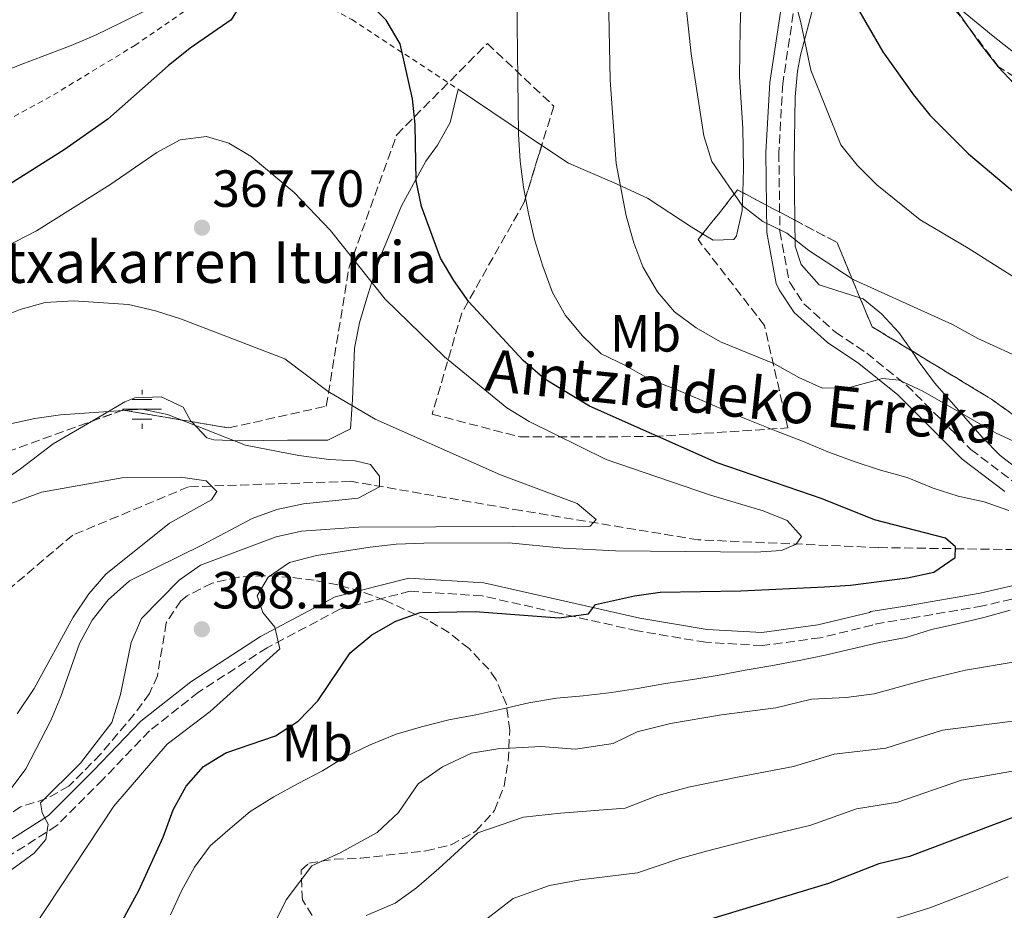
# Model space of a CAD drawing. Units: metres. Extents: x 623625 to 627055, y 4778136 to 4780512.
# Drawn here: x 624000 to 624189, y 4779594 to 4779765 of the extents above; entities that cross this region are included whole.
import ezdxf
from ezdxf.enums import TextEntityAlignment as Align

# ---------------------------------------------------------------- set-up
doc = ezdxf.new("R2010")
doc.units = ezdxf.units.M
doc.header["$MEASUREMENT"] = 0
doc.linetypes.add('DGN Style 2', pattern=[1.7399219301090239, 1.043953158065414, -0.6959687720436097])
doc.linetypes.add('DGN Style 3', pattern=[2.435890702152634, 1.739921930109024, -0.6959687720436097])
for name, color, linetype, lineweight in [('Barranco lineal', 142, 'DGN Style 3', 13), ('Camino', 7, 'DGN Style 3', 0), ('Cota de punto acotado terreno', 7, 'Continuous', 0), ('Curva de nivel directora', 30, 'Continuous', 30), ('Curva de nivel intermedia', 30, 'Continuous', 0), ('Etiqueta de uso rústico', 92, 'Continuous', 0), ('Fuente-manantial-naciente', 7, 'Continuous', 0), ('Línea de cambio de uso (parcela vista)', 92, 'Continuous', 0), ('Margen derecho', 7, 'Continuous', 0), ('Punto acotado terreno (símbolo)', 7, 'Continuous', 0), ('Tela metálica o alambrada', 7, 'DGN Style 2', 0), ('Texto de arroyo-regatas y barrancos', 142, 'Continuous', 0), ('Texto de Fuente', 4, 'Continuous', 0), ('Zona arbolada', 92, 'DGN Style 3', 0)]:
    doc.layers.add(name, color=color, linetype=linetype, lineweight=lineweight)
doc.styles.add('Style-Arial', font='arial.ttf')

# ---------------------------------------------------------------- blocks, each defined once
blk = doc.blocks.new('5NACIE')
at = {"layer": 'Fuente-manantial-naciente', "color": 4, "linetype": 'Continuous', "lineweight": 0, "flags": 128}
for points in [[(0, 0.2812), (0, 0.375)], [(-0.375, 0), (0.375, 0)], [(-0.1875, 0.1875), (0.1875, 0.1875)], [(-0.1875, -0.1875), (0.1875, -0.1875)], [(0, -0.2812), (0, -0.375)]]:
    blk.add_lwpolyline(points, dxfattribs=at)
blk = doc.blocks.new('5PATER')
at = {"layer": 'Punto acotado terreno (símbolo)', "linetype": 'Continuous', "lineweight": 0}
h = blk.add_hatch(color=51, dxfattribs=at)
edge = h.paths.add_edge_path()
edge.add_ellipse((0, 0), major_axis=(-0.1095731443231308, -0.1110710700762829), ratio=0.9994222409660317, start_angle=0, end_angle=360)

msp = doc.modelspace()

# ---------------------------------------------------------------- linework, layer by layer
at = {"layer": 'Barranco lineal', "color": 142, "linetype": 'DGN Style 3', "lineweight": 13}
msp.add_polyline3d([(624202.7999999998, 4779662.480000001, 377.3500000000058), (624202.2800000003, 4779662.52, 380), (624200.3499999996, 4779662.689999999, 377.0200000000041), (624164.4800000006, 4779663.210000001, 373.1499999999942), (624129.8799999999, 4779664.699999999, 370.2400000000052), (624095.8899999997, 4779670.310000001, 363.4600000000065), (624063.1799999997, 4779675.930000001, 359.5899999999965), (624032.0800000001, 4779674.880000001, 355.7100000000065), (624009.8799999999, 4779665.609999999, 351.8399999999965), (623988.3499999996, 4779647.449999999, 349.8999999999942), (623970.6299999999, 4779629.300000001, 346.0299999999988), (623956.2300000006, 4779616.4, 346.0299999999988), (623938.0199999996, 4779601.430000001, 343.6000000000058), (623921.7000000002, 4779592.180000001, 341.6699999999983), (623908.7100000001, 4779582.77, 338.7599999999948), (623895.8700000001, 4779576.859999999, 336.3399999999965), (623890.6699999999, 4779576.730000001, 335.6600000000035)], dxfattribs=at)
at = {"layer": 'Camino', "color": 7, "linetype": 'DGN Style 3', "lineweight": 0}
for points in [[(624148.100000001, 4779765.720000002, 393.479999999996), (624146.0799999982, 4779752.240000002, 392.0299999999989), (624145.3299999972, 4779739, 390.5800000000019), (624145.5399999997, 4779723.920000001, 389.6100000000007), (624147.2899999997, 4779714.340000002, 389.1300000000047), (624147.4499999983, 4779714.070000002, 388.8899999999994), (624150.1499999985, 4779710.000000001, 388.8899999999994), (624156.1799999991, 4779704.550000001, 388.1600000000036), (624162.1900000017, 4779700.540000001, 386.7100000000065), (624169.8400000005, 4779694.37, 385.5000000000001), (624176.2600000021, 4779688, 384.5299999999988), (624182.1700000019, 4779682.040000001, 384.2899999999937), (624190.0799999977, 4779676.050000001, 382.8399999999966)], [(624197.1900000002, 4779654.95, 380.1699999999982), (624184.4499999996, 4779652.029999999, 379.1999999999972), (624170.3700000001, 4779649.600000001, 379.1999999999972), (624163.3899999997, 4779648.470000001, 378.7200000000012), (624163.3200000004, 4779648.32, 379.0899999999966), (624153.2600000021, 4779645.9, 379.0899999999966), (624142.1299999986, 4779644.410000001, 378.1199999999953), (624131.3099999982, 4779645.03, 377.1499999999943), (624118.1899999998, 4779647.230000002, 375.6999999999972), (624102.899999999, 4779650.680000001, 374.2400000000054), (624088.3900000004, 4779653.949999999, 371.8200000000069), (624074.5599999991, 4779654.840000001, 370.8500000000059), (624061.100000001, 4779651.390000002, 370.8500000000059), (624047.1700000014, 4779643.990000002, 369.3999999999942), (624033.9600000015, 4779635.439999999, 367.4600000000063), (624024.5699999993, 4779628.040000001, 366.0099999999947), (624015.6099999985, 4779618.7, 365.5299999999989), (624006.7999999997, 4779609.84, 365.0399999999937), (623990.9299999998, 4779599.779999999, 363.5899999999965)]]:
    msp.add_polyline3d(points, dxfattribs=at)
at = {"layer": 'Curva de nivel directora', "color": 30, "linetype": 'Continuous', "lineweight": 30, "flags": 128}
for points, elevation in [([(624041.5999999992, 4779766.689999999), (624040.2600000004, 4779764.520000001), (624032.35, 4779759.050000002), (624028.15, 4779755.710000002), (624016.5499999995, 4779745.420000002), (624008.1699999997, 4779739.570000002), (623994.2299999989, 4779730.77)], 375), ([(624034.9099999992, 4779621.220000002), (624039.2099999997, 4779623.79), (624048.7800000008, 4779627.08), (624053.1199999992, 4779629.880000001), (624056.8799999988, 4779633.820000002), (624063.0900000003, 4779643.000000001), (624067.239999999, 4779646.440000001), (624071.8099999998, 4779649.060000001), (624076.5199999993, 4779650.770000001), (624087.0499999993, 4779650.930000002), (624103.1699999995, 4779649.720000003), (624108.829999999, 4779650.470000001), (624110.1299999999, 4779652.29), (624117.610000001, 4779653.980000001), (624122.5700000008, 4779654.670000001), (624138.0499999995, 4779654.920000001), (624154.1200000005, 4779655.699999999), (624159.1099999994, 4779656.03), (624170.0300000004, 4779657.410000001), (624175.0700000008, 4779658.52), (624179.17, 4779661.289999999), (624179.2199999993, 4779663.37), (624177.3399999995, 4779665.030000002), (624163.7000000004, 4779668.570000002), (624153.650000001, 4779672.550000003), (624133.4999999986, 4779679.510000001), (624109.03, 4779690.36), (624100.4600000004, 4779695.51), (624096.2699999994, 4779699.150000001), (624085.829999999, 4779710.36), (624082.9500000001, 4779714.460000002), (624080.4299999987, 4779718.789999999), (624076.7800000008, 4779728.680000001), (624075.7300000003, 4779733.590000001), (624075.5299999992, 4779744.4), (624075.0499999986, 4779749.369999999), (624072.6700000004, 4779759.890000002), (624070.0099999983, 4779764.460000001), (624066.4199999986, 4779767.940000001)], 375), ([(624159.9099999995, 4779767.670000001), (624165.2800000006, 4779758.350000001), (624171.1399999991, 4779750.130000001), (624174.3299999987, 4779746.190000001), (624181.7400000005, 4779738.77), (624194.1999999994, 4779728.270000001)], 400), ([(624017.4599999991, 4779588.120000001), (624022.5399999998, 4779597.400000001), (624027.209999999, 4779607.630000002), (624029.1099999989, 4779612.890000001), (624031.5999999989, 4779617.420000002), (624034.9099999992, 4779621.220000002)], 375), ([(624194.85, 4779613.119999999), (624170.4100000004, 4779603.890000002), (624164.5199999984, 4779602.530000002), (624154.8600000002, 4779598.710000001), (624120.5599999991, 4779588.34)], 400)]:
    msp.add_lwpolyline(points, dxfattribs=dict(at, elevation=elevation))
at = {"layer": 'Curva de nivel intermedia', "color": 30, "linetype": 'Continuous', "lineweight": 0, "flags": 128}
for points, elevation in [([(624193.0199999993, 4779698.980000001), (624183.4900000007, 4779703.319999999), (624178.6400000004, 4779706.009999999), (624159.5700000019, 4779714.659999998), (624151.0899999995, 4779720.230000001), (624146.8800000006, 4779723.57), (624142.2800000006, 4779725.83), (624138.3199999998, 4779728.880000001), (624132.4700000006, 4779737.34), (624130.9500000004, 4779742.27), (624128.4900000017, 4779757.99), (624123.4600000004, 4779805.310000001), (624119.2600000005, 4779825.45), (624118.1200000006, 4779836.020000001), (624116.88, 4779841.269999999), (624115.3500000011, 4779846.029999999), (624112.3700000016, 4779850.390000001), (624108.8700000015, 4779854.34), (624104.7499999999, 4779857.86), (624100.5800000011, 4779860.71), (624095.8400000003, 4779863.289999999)], 390.0000000000002), ([(624199.060000001, 4779709.67), (624181.6800000002, 4779720.680000001), (624172.4600000001, 4779726.109999999), (624164.1100000016, 4779732.849999999), (624160.3400000009, 4779736.619999999), (624157.2200000006, 4779740.539999997), (624151.4500000017, 4779754.869999999), (624149.5600000008, 4779764.019999999), (624148.89, 4779766.439999999), (624145.5300000006, 4779768.02), (624144.5899999996, 4779769.609999998), (624143.13, 4779775.8), (624142.75, 4779781.15), (624139.6800000012, 4779802.439999999), (624138.6500000008, 4779812.609999998), (624137.8100000003, 4779833.619999999)], 395.0000000000002), ([(624196.4400000013, 4779680.840000001), (624186.8900000004, 4779685.25), (624172.9800000008, 4779693.259999999), (624168.4200000011, 4779695.32), (624165.1900000012, 4779695.67), (624158.8900000004, 4779693.939999999), (624153.7300000014, 4779693.82), (624149.1800000007, 4779695.890000001), (624144.4900000012, 4779698.469999999), (624134.1400000001, 4779702.699999998), (624129.4599999996, 4779705.4), (624125.2999999999, 4779708.460000001), (624122.0800000012, 4779712.289999999), (624119.2400000005, 4779717.07), (624117.4800000013, 4779721.739999999), (624116.0599999997, 4779726.890000001), (624114.0999999995, 4779736.92), (624112.9600000017, 4779752.939999999), (624112.1100000001, 4779794.899999999), (624111.1800000003, 4779800.009999999), (624108.6800000013, 4779810.239999999), (624105.5099999997, 4779820.13)], 385), ([(624095.1299999994, 4779763.5), (624095.1200000006, 4779768.800000002)], 380.0000000000002), ([(624024.1300000012, 4779766.460000001), (624019.2000000004, 4779764), (624014.2100000015, 4779761.59), (624009.5399999999, 4779759.600000001), (624004.4999999995, 4779757.659999999), (623999.7699999999, 4779755.88), (623995.1000000007, 4779754.039999999)], 380.0000000000002), ([(624194.5200000014, 4779747.909999999), (624187.4400000002, 4779755.470000001), (624183.9800000002, 4779759.91), (624178.7600000009, 4779767.330000001)], 405.0000000000002), ([(624189.4400000006, 4779670.319999999), (624184.7100000011, 4779672.019999998), (624179.7600000001, 4779673.100000001), (624174.920000001, 4779674.640000001), (624169.97, 4779676.66), (624164.8200000002, 4779678.050000001), (624159.770000001, 4779679.75), (624154.7199999995, 4779681.609999999), (624149.8800000002, 4779683.619999999), (624144.8800000001, 4779685.579999999), (624139.7800000017, 4779687.589999998), (624134.8799999999, 4779689.56), (624130.1900000006, 4779691.619999998), (624125.2999999999, 4779693.689999999), (624120.4000000004, 4779695.600000001), (624115.9200000011, 4779698.179999999), (624111.2400000007, 4779700.409999999), (624107.6399999998, 4779703.880000001), (624104.400000001, 4779707.77), (624101.890000001, 4779712.180000001), (624100.0600000003, 4779717.220000001), (624098.4300000009, 4779722.369999998), (624097.32, 4779727.31), (624096.3200000008, 4779732.399999999), (624095.6799999994, 4779737.390000001), (624095.3500000008, 4779742.539999999), (624095.3399999996, 4779747.84), (624095.2200000011, 4779753.15), (624095.200000001, 4779758.399999999), (624095.1299999994, 4779763.5)], 380.0000000000002), ([(624027.9500000011, 4779625.449999998), (624036.2300000002, 4779631.749999999), (624049.5600000009, 4779643.75), (624048.610000001, 4779647.960000001), (624046.320000002, 4779650.76), (624045.2200000001, 4779653.929999999), (624047.3400000012, 4779657.529999999), (624051.4400000006, 4779660.349999999), (624056.6399999997, 4779661.720000001), (624066.9300000004, 4779663.31), (624071.9200000016, 4779663.890000001), (624077.2200000011, 4779664.069999999), (624093.5, 4779664.119999999), (624103.9699999996, 4779663.07), (624114.0000000012, 4779662.560000001), (624140.8400000011, 4779662.34), (624145.8300000001, 4779662.659999999), (624148.6799999999, 4779663.859999999), (624149.6700000003, 4779665.319999999), (624146.9299999998, 4779668.439999999), (624142.3200000009, 4779670.289999999), (624132.2500000015, 4779673.25), (624112.1799999995, 4779680.09), (624097.4200000005, 4779687.390000001), (624093.1600000003, 4779690.019999998), (624081.1700000007, 4779699.810000001), (624069.8000000004, 4779710.899999999), (624059.2999999997, 4779724.08), (624052.3200000012, 4779731.390000002), (624044.0800000002, 4779738.279999998), (624039.810000001, 4779740.869999998), (624035.5400000019, 4779742.109999999), (624030.4400000012, 4779741.470000001), (624025.9800000018, 4779739.069999999), (624016.9500000018, 4779732.849999999), (624002.8900000004, 4779723.99), (623988.450000001, 4779716.569999999)], 370.0000000000002), ([(624019.0300000005, 4779634.99), (624021.0800000002, 4779644.98), (624023.0400000004, 4779649.579999999), (624030.2800000003, 4779656.949999998), (624034.3500000006, 4779659.859999998), (624048.8500000001, 4779665.279999999), (624053.7300000016, 4779666.37), (624064.6500000006, 4779667.13), (624109.1100000006, 4779667.310000001), (624110.2500000005, 4779668.619999998), (624106.6500000019, 4779671.67), (624091.9199999997, 4779677.199999999), (624067.8600000005, 4779687.850000001), (624058.8700000005, 4779693.189999999), (624050.550000001, 4779699.439999999), (624030.7400000006, 4779707.039999999), (624025.7000000003, 4779708.65), (624020.5500000004, 4779709.84), (624010.0100000015, 4779710.56), (624004.5800000001, 4779710.26), (623999.7699999999, 4779708.91), (623994.8900000006, 4779706.970000001)], 365.0000000000002), ([(624011.1300000015, 4779644.779999998), (624013.560000001, 4779649.26), (624016.6700000003, 4779653.17), (624020.7100000014, 4779656.83), (624034.8900000014, 4779663.789999999), (624044.2900000003, 4779668.810000001), (624048.9800000018, 4779670.529999999), (624054.1200000006, 4779671.59), (624064.6100000005, 4779672.720000001), (624068.7099999996, 4779674.859999999), (624068.7099999996, 4779676.940000001), (624066.9800000018, 4779679.169999998), (624064.0200000004, 4779679.890000001), (624059.0200000001, 4779680.149999999), (624053.2500000012, 4779680.9), (624043.0099999995, 4779682.869999997), (624028.0499999995, 4779688.779999999), (624023.1499999999, 4779689.759999999), (624007.5100000004, 4779688.67), (624002.5599999995, 4779688), (623997.0099999995, 4779686.759999999)], 360), ([(623994.4800000016, 4779670.390000001), (624003.8700000015, 4779673.84), (624019.3300000001, 4779676.58), (624030.5000000015, 4779676.739999998), (624035.4500000002, 4779676.050000001), (624037.4800000018, 4779673.949999999), (624036.4500000015, 4779672.38), (624028.4000000004, 4779667.890000001), (624016.2099999997, 4779658.12), (624012.9599999997, 4779654.32), (624009.900000002, 4779649.880000001), (624002.4600000011, 4779636.159999999), (623999.1799999998, 4779631.289999999)], 355.0000000000002), ([(624028.6100000005, 4779592.709999999), (624030.7200000006, 4779597.34), (624033.2100000004, 4779601.880000001), (624036.2100000001, 4779605.939999999), (624040.0500000002, 4779609.279999998), (624043.8900000001, 4779612.569999999), (624048.4099999998, 4779615.390000001), (624053.0800000012, 4779617.9), (624057.7500000005, 4779620.359999998), (624062.1100000015, 4779623.029999999), (624066.9400000017, 4779625.380000001), (624071.9300000005, 4779627.369999998), (624076.7600000007, 4779628.79), (624082.0100000012, 4779630.16), (624087.1600000011, 4779631.109999999), (624092.3500000011, 4779632.27), (624097.3400000001, 4779633.430000001), (624102.6500000008, 4779634.279999999), (624107.7900000019, 4779634.76), (624113.2000000009, 4779635.399999999), (624118.2400000013, 4779636.15), (624123.6000000013, 4779637.100000001), (624128.8499999995, 4779637.889999999), (624133.8899999998, 4779638.740000002), (624138.8800000009, 4779639.689999999), (624143.8200000006, 4779640.539999999), (624149.2200000009, 4779641.539999999), (624154.2099999997, 4779642.55), (624159.4100000011, 4779643.810000001), (624164.5600000009, 4779645.02), (624169.7500000009, 4779645.970000001), (624174.6399999993, 4779647.5), (624179.520000001, 4779648.600000001), (624184.6700000009, 4779649.81), (624189.7100000011, 4779651.230000001)], 380.0000000000002), ([(623997.8400000011, 4779616.710000001), (624000.8300000017, 4779620.73), (624005.6100000005, 4779630.050000001), (624007.5900000008, 4779634.639999999), (624011.1300000015, 4779644.779999998)], 360), ([(624048.4299999998, 4779590.81), (624050.77, 4779595.57), (624055.75, 4779602.140000001), (624061.1600000014, 4779604.649999999), (624068.2600000004, 4779608.55), (624072.3700000008, 4779612.350000001), (624076.1000000014, 4779617.859999999), (624080.7900000007, 4779621.140000001), (624086.3600000008, 4779623.73), (624091.4100000003, 4779624.599999999), (624099.6400000001, 4779625.01), (624106.320000001, 4779624.51), (624113.5200000005, 4779625.609999999), (624118.1299999994, 4779627.869999999), (624124.5300000011, 4779629.46), (624134.3300000001, 4779631.080000001), (624144.7700000006, 4779632.439999999), (624151.6300000004, 4779634.109999999), (624158.28, 4779634.429999999), (624163.630000001, 4779635.17), (624173.1300000006, 4779637.739999999), (624181.1500000004, 4779639.699999999), (624191.05, 4779641.350000001)], 385), ([(623991.16, 4779596.390000001), (624002.47, 4779604.529999999), (624004.6500000015, 4779607.189999999), (624005.1100000021, 4779610.109999998), (624003.9600000009, 4779612.29), (624003.6400000014, 4779614.21), (624011.3500000006, 4779621.82), (624017.3300000017, 4779629.639999999), (624019.0300000005, 4779634.99)], 365.0000000000002), ([(624066.1700000005, 4779592.600000001), (624071.7200000006, 4779594.940000001), (624075.8300000009, 4779597.890000001), (624080.1200000002, 4779601.619999999), (624087.5700000002, 4779608.480000001), (624096.360000001, 4779611.470000001), (624103.440000002, 4779612.24), (624115.8699999999, 4779613.189999999), (624122.1300000005, 4779615.649999999), (624127.9900000012, 4779617.199999998), (624137.7200000009, 4779619.239999998), (624148.1400000014, 4779621.190000001), (624155.9300000009, 4779623.579999999), (624165.890000001, 4779624.739999999), (624176.7600000005, 4779628.170000001), (624199.2000000017, 4779631.039999999)], 390.0000000000002), ([(623997.1200000013, 4779582.430000001), (624017.7200000007, 4779613.600000001), (624027.9500000011, 4779625.449999998)], 370.0000000000002), ([(624087.8700000019, 4779590.890000001), (624094.3499999995, 4779595.83), (624101.3099999998, 4779598.349999999), (624107.2400000019, 4779599.470000001), (624118.2100000001, 4779600.759999998), (624126.1300000015, 4779603.439999999), (624131.4600000001, 4779604.939999999), (624141.1000000006, 4779607.41), (624151.5000000007, 4779609.949999999), (624160.2300000014, 4779613.060000001), (624168.1500000006, 4779614.319999999), (624180.4000000017, 4779618.600000001), (624204.9599999995, 4779622.949999999)], 395.0000000000002), ([(624164.6400000014, 4779591.029999998), (624174.2999999997, 4779594.079999999), (624178.9700000011, 4779595.859999998), (624183.8000000013, 4779597.71), (624189.3500000013, 4779599.989999999)], 405.0000000000002)]:
    msp.add_lwpolyline(points, dxfattribs=dict(at, elevation=elevation))
at = {"layer": 'Línea de cambio de uso (parcela vista)', "color": 92, "linetype": 'Continuous', "lineweight": 0, "extrusion": (-0.1905169463331809, 0.1279130063759448, 0.9733147260571718), "elevation": 492860.161997701, "flags": 128}
msp.add_lwpolyline([(-4316178.908467332, -2088825.182297379), (-4316178.908467332, -2088825.243306396)], dxfattribs=at)
at = {"layer": 'Línea de cambio de uso (parcela vista)', "color": 92, "linetype": 'Continuous', "lineweight": 0, "elevation": 376.3899999999995, "flags": 128}
msp.add_lwpolyline([(624083.8099999997, 4779751.189999999), (624083.8092999998, 4779751.186899999)], dxfattribs=at)
at = {"layer": 'Línea de cambio de uso (parcela vista)', "color": 92, "linetype": 'Continuous', "lineweight": 0, "extrusion": (-0.1899172622972317, 0.1276877158887495, 0.9734614942013056), "elevation": 492157.6378657803, "flags": 128}
msp.add_lwpolyline([(-4314797.270103891, -2091823.266405055), (-4314797.270103891, -2091843.093727801)], dxfattribs=at)
at = {"layer": 'Línea de cambio de uso (parcela vista)', "color": 92, "linetype": 'Continuous', "lineweight": 0}
for points in [[(624148.4011000004, 4779726.057200001, 392.1061000000045), (624148.29, 4779737.33, 393.8899999999995), (624148.4900000002, 4779749.710000001, 395.1000000000058), (624148.8899999997, 4779754.680000001, 395.3999999999942), (624149.4600000001, 4779757.76, 395.679999999993), (624151.9600000001, 4779767.17, 398.0200000000041), (624154.6299999999, 4779777.77, 399.070000000007), (624159.0899999999, 4779780.41, 399.6499999999942), (624162.4000000004, 4779779.859999999, 400.0399999999936), (624170.6600000003, 4779774.5, 401.7299999999959), (624177.1352000004, 4779769.114900001, 402.4021000000066)], [(624177.1352000004, 4779769.114900001, 402.4021000000066), (624186.4600000001, 4779761.359999999, 403.3699999999953), (624195.4900000002, 4779754.25, 404.3999999999942)], [(624138.0684000002, 4779766.719900001, 393.6039000000019), (624137.8799999999, 4779763.050000001, 393.320000000007), (624137.79, 4779753.59, 392.1100000000006), (624138.4299999997, 4779743.699999999, 390.7299999999959), (624138.5599999997, 4779735.970000001, 389.6399999999995), (624138.3936999999, 4779731.354599999, 389.2214999999997)], [(624083.8092999998, 4779751.186899999, 376.3899999999995), (624082.2699999996, 4779744.789999999, 376.3899999999995), (624079.8200000003, 4779740.470000001, 376.1600000000035), (624077.6100000005, 4779737.390000001, 375.6600000000035), (624072.9500000002, 4779728.810000001, 373.4799999999959), (624069.1699999999, 4779719.75, 371.7899999999936), (624067.5599999997, 4779715.189999999, 370.4900000000052), (624066.2599999999, 4779711.09, 369.3699999999953), (624064.8799999999, 4779706.34, 368.5599999999977), (624063.9100000003, 4779701.480000001, 367.820000000007), (624063.54, 4779691.640000001, 365.7299999999959), (624063.1600000003, 4779686.01, 364.0399999999936), (624058.7999999998, 4779683.850000001, 362.8399999999965), (624051.0300000003, 4779683.83, 361.8600000000006), (624041.8200000003, 4779683.720000001, 361.1300000000047), (624036.9000000004, 4779683.890000001, 360.0399999999936), (624035.5499999998, 4779684.26, 359.9199999999983), (624032.6237000005, 4779687.3891, 360.1518000000069)], [(624130.7067999998, 4779723.4232, 388.832899999994), (624128.5300000003, 4779724.75, 388.75), (624120.1299999999, 4779730.26, 387.4600000000065), (624113.7199999997, 4779733.25, 385.6000000000058), (624104.9400000004, 4779736.980000001, 382.3899999999995), (624099.8267999999, 4779740.4178, 380.9415000000009)], [(624138.3936999999, 4779731.354599999, 389.2214999999997), (624138.2699999996, 4779727.92, 388.9100000000035), (624137.1900000004, 4779723.07, 388.9100000000035), (624136.7000000002, 4779722.359999999, 388.9100000000035), (624132.7300000006, 4779722.189999999, 388.9100000000035), (624130.7067999998, 4779723.4232, 388.832899999994)], [(624160.9027000006, 4779711.1601, 389.903999999995), (624153.0800000001, 4779713.65, 390.3500000000058), (624149.5999999996, 4779717.550000001, 390.8500000000058), (624148.4500000002, 4779721.09, 391.320000000007), (624148.4011000004, 4779726.057200001, 392.1061000000045)], [(624170.7555000001, 4779701.02, 386.8147000000026), (624168.3399999999, 4779704.49, 387.4400000000023), (624165.0099999999, 4779708.060000001, 388.75), (624161.5, 4779710.970000001, 389.8699999999953), (624160.9027000006, 4779711.1601, 389.903999999995)], [(624206.8411999998, 4779676.942, 386.3396999999969), (624200.4900000002, 4779675.380000001, 385.5099999999948), (624195.6699999999, 4779675.859999999, 385.070000000007), (624191.9100000003, 4779677.730000001, 385.0200000000041), (624187.8099999997, 4779680.890000001, 385.2400000000052), (624184.4199999999, 4779684.350000001, 385.4799999999959), (624175.2000000002, 4779694.83, 385.9900000000052), (624172.2800000003, 4779698.83, 386.4199999999983), (624170.7555000001, 4779701.02, 386.8147000000026)], [(624032.6237000005, 4779687.3891, 360.1518000000069), (624032.5199999996, 4779687.5, 360.1600000000035), (624031.0099999999, 4779690.189999999, 360.4100000000035), (624026.7999999998, 4779692.17, 360.6499999999942), (624021.7300000006, 4779691.939999999, 360.7299999999959), (624019.8200000003, 4779691.189999999, 360.6499999999942), (624013.4255999997, 4779687.4354, 360.0856000000058)], [(624013.4255999997, 4779687.4354, 360.0856000000058), (624006.1100000005, 4779683.140000001, 359.4400000000023), (623999.8499999996, 4779678.359999999, 358.7100000000065), (623991.8600000005, 4779672.859999999, 357.9799999999959), (623983.4699999997, 4779667.58, 356.6399999999995), (623980.5094, 4779665.062100001, 355.9275000000052)]]:
    msp.add_polyline3d(points, dxfattribs=at)
at = {"layer": 'Margen derecho', "color": 7, "linetype": 'Continuous', "lineweight": 0}
for points in [[(624145.62, 4779766.01, 393.479999999996), (624143.5900000005, 4779752.490000002, 392.0299999999989), (624142.8299999982, 4779739.060000001, 390.5800000000019), (624143.0399999984, 4779723.670000001, 389.6100000000007), (624144.8299999987, 4779713.890000002, 389.1300000000047), (624145.3699999996, 4779712.680000001, 388.8899999999994), (624148.2499999986, 4779708.350000001, 388.8899999999994), (624154.6400000012, 4779702.570000002, 388.1600000000036), (624160.7099999997, 4779698.520000001, 386.7100000000065), (624168.1700000007, 4779692.51, 385.5000000000001), (624174.4899999974, 4779686.230000001, 384.5299999999988), (624180.5200000001, 4779680.160000001, 384.2899999999937), (624188.6799999987, 4779673.970000002, 382.8399999999966)], [(624196.4400000013, 4779657.34, 380.1699999999982), (624183.9600000001, 4779654.480000001, 379.1999999999972), (624169.9600000011, 4779652.060000001, 379.1999999999972), (624162.9899999973, 4779650.930000002, 378.7200000000012), (624162.7300000002, 4779650.760000002, 379.0899999999966), (624152.7999999993, 4779648.360000002, 379.0899999999966), (624142.0399999992, 4779646.920000002, 378.1199999999953), (624131.5899999997, 4779647.520000001, 377.1499999999943), (624118.6700000004, 4779649.680000001, 375.6999999999972), (624103.4600000001, 4779653.12, 374.2400000000054), (624088.7500000002, 4779656.430000001, 371.8200000000069), (624074.32, 4779657.359999999, 370.8500000000059), (624060.1900000013, 4779653.740000002, 370.8500000000059), (624045.8999999973, 4779646.140000002, 369.3999999999942), (624032.4999999999, 4779637.470000002, 367.4600000000063), (624022.8900000006, 4779629.890000002, 366.0099999999947), (624013.8200000003, 4779620.45, 365.5299999999989), (624005.2199999993, 4779611.800000003, 365.0399999999937), (623989.3999999987, 4779601.770000001, 363.5899999999965)]]:
    msp.add_polyline3d(points, dxfattribs=at)
at = {"layer": 'Tela metálica o alambrada', "color": 7, "linetype": 'DGN Style 2', "lineweight": 0}
msp.add_polyline3d([(623916.6100000005, 4779703.34, 370.820000000007), (623925.1600000003, 4779710.189999999, 373.4799999999959), (623933.7199999997, 4779715.609999999, 375.179999999993), (623944.1799999997, 4779720.41, 377.3600000000006), (623956.2300000006, 4779725.600000001, 378.3300000000018), (623973.9800000006, 4779733.59, 378.570000000007), (623990.9400000004, 4779741.82, 378.570000000007), (624006.1500000004, 4779750.109999999, 378.8099999999977), (624021.75, 4779759.600000001, 379.0500000000029), (624036.1699999999, 4779769.49, 379.0500000000029), (624045.75, 4779774.76, 378.8099999999977), (624052.1900000004, 4779770.65, 375.9100000000035), (624063.4000000004, 4779764.57, 374.9400000000023), (624083.7599999999, 4779751.220000001, 376.3899999999995)], dxfattribs=at)
at = {"layer": 'Zona arbolada', "color": 92, "linetype": 'DGN Style 3', "lineweight": 0, "extrusion": (-0.1103262210850897, -0.2084296497294366, 0.9717948374295617), "elevation": -1064707.086516178, "flags": 128}
msp.add_lwpolyline([(-1684455.038971711, 4389112.135914349), (-1684453.057329932, 4389123.049805808), (-1684451.955636304, 4389123.049805808)], dxfattribs=at)
at = {"layer": 'Zona arbolada', "color": 92, "linetype": 'DGN Style 3', "lineweight": 0, "elevation": 400.7799999999988, "flags": 128}
msp.add_lwpolyline([(624138.3936999999, 4779731.354599999), (624148.4011000004, 4779726.057200001)], dxfattribs=at)
at = {"layer": 'Zona arbolada', "color": 92, "linetype": 'DGN Style 3', "lineweight": 0, "extrusion": (-0.0801815523562042, -0.1514700443719707, 0.985204417529531), "elevation": -773635.6554443318, "flags": 128}
msp.add_lwpolyline([(-1684563.023404338, 4449615.473487682), (-1684553.859766139, 4449615.473487682), (-1684545.004790795, 4449608.046278829)], dxfattribs=at)
at = {"layer": 'Zona arbolada', "color": 92, "linetype": 'DGN Style 3', "lineweight": 0, "extrusion": (-0.04031919606062728, -0.1355061919494107, 0.9899557739477023), "elevation": -672450.6293722127, "flags": 128}
msp.add_lwpolyline([(-764877.9368946013, 4711474.043095056), (-764874.1397371558, 4711469.324518677), (-764865.6014276511, 4711467.063902562)], dxfattribs=at)
at = {"layer": 'Zona arbolada', "color": 92, "linetype": 'DGN Style 3', "lineweight": 0, "extrusion": (0.02677816323403331, -0.02562101661074524, 0.9993130107637164), "elevation": -105348.4062303523, "flags": 128}
msp.add_lwpolyline([(3885056.814402361, 2851379.735075548), (3885060.695193617, 2851362.18555847), (3885064.363816726, 2851336.986459457)], dxfattribs=at)
at = {"layer": 'Zona arbolada', "color": 92, "linetype": 'DGN Style 3', "lineweight": 0, "extrusion": (-0.1058225101085306, -0.06602076719219319, 0.9921909365911806), "elevation": -381229.1130924087, "flags": 128}
msp.add_lwpolyline([(-3724902.277466015, 3035551.392553896), (-3724900.928340708, 3035557.712692053), (-3724892.076308659, 3035567.784184571)], dxfattribs=at)
at = {"layer": 'Zona arbolada', "color": 92, "linetype": 'DGN Style 3', "lineweight": 0}
for points in [[(624209.1299999999, 4779741.600000001, 414.3399999999965), (624187.5, 4779755.51, 414.3399999999965), (624170.6100000005, 4779777.680000001, 414.3399999999965)], [(624242.5581999999, 4779677.931600001, 405.0050999999949), (624252.8099999997, 4779678.25, 408.5299999999988), (624263.2599999999, 4779685.9, 411.4400000000023), (624254.6200000001, 4779710.630000001, 412.3999999999942), (624232.9900000002, 4779724.850000001, 414.3399999999965), (624209.1299999999, 4779741.600000001, 414.3399999999965), (624187.5, 4779755.51, 414.3399999999965), (624177.1352000004, 4779769.114900001, 414.3399999999965)], [(623997.2599999999, 4779681.609999999, 364.9400000000023), (624019.4600000001, 4779689.609999999, 367.8399999999965), (624039.79, 4779686.180000001, 369.7799999999988), (624058.5, 4779690.359999999, 373.6600000000035), (624062.8700000001, 4779717.039999999, 378.5), (624072, 4779742.460000001, 382.3699999999953), (624089.4000000004, 4779759.970000001, 387.2200000000012), (624102.1399999997, 4779747.949999999, 388.1900000000023), (624096.4800000006, 4779729.52, 388.1900000000023), (624084.4800000006, 4779708.220000001, 384.3099999999977), (624078.8200000003, 4779688.84, 378.5), (624095.6600000003, 4779684.439999999, 381.4100000000035), (624121.3700000001, 4779684.52, 391.0899999999965), (624147.0800000001, 4779686.180000001, 394), (624142.5800000001, 4779705.850000001, 396.9100000000035), (624129.8300000001, 4779722.32, 397.8699999999953), (624137.4199999999, 4779731.869999999, 400.7799999999988), (624156.5, 4779721.77, 400.7799999999988), (624163.2100000001, 4779705.600000001, 398.8399999999965), (624186.1100000005, 4779691.699999999, 397.8699999999953), (624207.4199999999, 4779676.529999999, 396.9100000000035)], [(624032.6237000005, 4779687.3891, 369.0962), (624039.79, 4779686.180000001, 369.7799999999988), (624058.5, 4779690.359999999, 373.6600000000035), (624062.8700000001, 4779717.039999999, 378.5), (624072, 4779742.460000001, 382.3699999999953), (624089.4000000004, 4779759.970000001, 387.2200000000012), (624102.1399999997, 4779747.949999999, 388.1900000000023), (624099.8267999999, 4779740.4178, 388.1900000000023)], [(624099.8267999999, 4779740.4178, 388.1900000000023), (624096.4800000006, 4779729.52, 388.1900000000023), (624084.4800000006, 4779708.220000001, 384.3099999999977), (624078.8200000003, 4779688.84, 378.5), (624095.6600000003, 4779684.439999999, 381.4100000000035), (624121.3700000001, 4779684.52, 391.0899999999965), (624147.0800000001, 4779686.180000001, 394), (624142.5800000001, 4779705.850000001, 396.9100000000035), (624129.8300000001, 4779722.32, 397.8699999999953), (624130.7067999998, 4779723.4232, 398.2062000000006)], [(623980.5094, 4779665.062100001, 361.0599999999977), (623979.8499999996, 4779667.91, 361.0599999999977), (623997.2599999999, 4779681.609999999, 364.9400000000023), (624013.4255999997, 4779687.4354, 367.0516999999964)], [(624057.1100000005, 4779590.560000001, 395.9499999999971), (624053.9000000004, 4779595.58, 395.1600000000035), (624053.6600000003, 4779601.300000001, 395.0200000000041), (624055.1699999999, 4779602.619999999, 394.9799999999959), (624060.0800000001, 4779603.4, 395), (624065.1299999999, 4779603.600000001, 395.0500000000029), (624077.6100000005, 4779605.01, 394.3300000000018), (624082.4299999997, 4779606.15, 393.7899999999936), (624087.2100000001, 4779608.75, 393.0500000000029), (624090.7999999998, 4779612.77, 392.1600000000035), (624092.6299999999, 4779617.42, 391.25), (624093.4100000003, 4779622.25, 390.3500000000058), (624093.7000000002, 4779628.180000001, 389.2899999999936), (624093.0599999997, 4779633.08, 388.4499999999971), (624091.0800000001, 4779637.859999999, 387.6100000000006), (624089.6600000003, 4779639.859999999, 387.2299999999959), (624085.9000000004, 4779643.82, 386.2700000000041), (624082, 4779646.890000001, 385.1499999999942), (624077.9500000002, 4779649.32, 383.9199999999983), (624069.6200000001, 4779653.140000001, 381.4199999999983), (624065.1699999999, 4779654.800000001, 379.4799999999959), (624060.7000000002, 4779656.039999999, 376.8800000000047), (624056.2000000002, 4779656.930000001, 374.6100000000006), (624051.6799999997, 4779657.51, 373.6699999999983), (624046.7300000006, 4779657.810000001, 373.8399999999965), (624041.6399999997, 4779657.539999999, 374.0599999999977), (624036.5700000003, 4779656.380000001, 374.3099999999977), (624031.8300000001, 4779653.980000001, 374.570000000007), (624030.5800000001, 4779653.02, 374.6399999999995), (624027.7999999998, 4779648.77, 374.9100000000035), (624026.0899999999, 4779638.619999999, 375.4400000000023), (624024.5999999996, 4779635.230000001, 375.6100000000006), (624021.6500000004, 4779631.230000001, 375.6300000000047), (624015.1799999997, 4779623.550000001, 375.070000000007), (624009.0999999996, 4779617.4, 374.6399999999995), (624004.7699999996, 4779615.029999999, 374.570000000007), (623999.8499999996, 4779613.439999999, 374.5500000000029), (623995.6100000005, 4779610.75, 374.6100000000006)]]:
    msp.add_polyline3d(points, dxfattribs=at)

# ---------------------------------------------------------------- block references
at = {"layer": 'Fuente-manantial-naciente', "color": 7, "linetype": 'Continuous', "lineweight": 0, "xscale": 10, "yscale": 10, "zscale": 10}
msp.add_blockref('5NACIE', (624023.1499999982, 4779689.760000001, 360), dxfattribs=at)
at = {"layer": 'Punto acotado terreno (símbolo)', "color": 7, "linetype": 'Continuous', "lineweight": 0, "xscale": 10, "yscale": 10, "zscale": 10}
for p in [(624034.6400000011, 4779724.620000001, 367.6999999999975), (624034.6099999998, 4779647.540000001, 368.1900000000023)]:
    msp.add_blockref('5PATER', p, dxfattribs=at)

# ---------------------------------------------------------------- texts
at = {"layer": 'Cota de punto acotado terreno', "color": 7, "linetype": 'Continuous', "lineweight": 0, "style": 'Style-Arial'}
for s, p in [('367.70', (624036.6200000019, 4779728.619999999, 367.6999999999971)), ('368.19', (624036.6000000017, 4779651.540000002, 368.1900000000023))]:
    msp.add_text(s, height=7.000000000000002, dxfattribs=at).set_placement(p)
at = {"layer": 'Etiqueta de uso rústico', "color": 92, "linetype": 'Continuous', "lineweight": 0, "style": 'Style-Arial'}
for p in [(624119.7602462451, 4779704.330010001, 382.1399999999995), (624056.7602462441, 4779625.710010002, 377.2299999999959)]:
    msp.add_text('Mb', height=7.000000000000002, dxfattribs=at).set_placement(p, align=Align.MIDDLE_CENTER)
at = {"layer": 'Texto de arroyo-regatas y barrancos', "color": 142, "linetype": 'Continuous', "lineweight": 0, "style": 'Style-Arial'}
msp.add_text('Aintzialdeko Erreka', height=8, rotation=353.947, dxfattribs=at).set_placement((624088.780000002, 4779693.430000001, 369.9600000000065))
at = {"layer": 'Texto de Fuente', "color": 4, "linetype": 'Continuous', "lineweight": 0, "style": 'Style-Arial'}
msp.add_text('Otxakarren Iturria', height=8, dxfattribs=at).set_placement((623988.6499999982, 4779714.019999999, 368.9499999999971))

doc.saveas('drawing.dxf')
